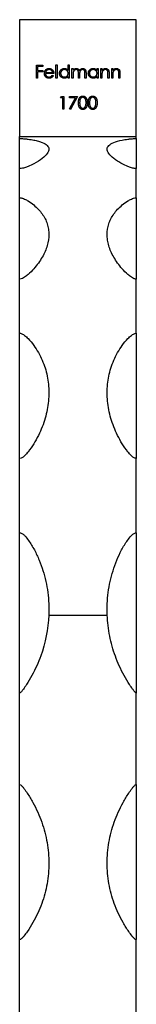
# Model space of a CAD drawing. Units: millimetres. Extents: x 50 to 2920, y 50 to 2050.
# Drawn here: x 1034 to 1046, y 316 to 418 of the extents above; entities that cross this region are included whole.
import ezdxf

# ---------------------------------------------------------------- set-up
doc = ezdxf.new("R2010")
doc.units = ezdxf.units.MM
doc.header["$LTSCALE"] = 10

msp = doc.modelspace()

# ---------------------------------------------------------------- linework, layer by layer
at = {"color": 7, "linetype": 'Continuous', "lineweight": 25}
for p, q in [((1034.13, 417.63), (1034.13, 405.63)), ((1046.13, 417.63), (1034.13, 417.63)), ((1046.13, 405.63), (1046.13, 417.63)), ((1035.85, 411.63), (1035.85, 412.96)), ((1035.85, 412.96), (1036.5, 412.96)), ((1035.97, 412.82), (1035.97, 412.41)), ((1036.5, 412.82), (1035.97, 412.82)), ((1035.97, 412.41), (1036.5, 412.41)), ((1035.97, 412.28), (1035.97, 411.63)), ((1036.5, 412.28), (1035.97, 412.28)), ((1036.5, 412.96), (1036.5, 412.82)), ((1036.5, 412.41), (1036.5, 412.28)), ((1037.65, 412.09), (1036.78, 412.09)), ((1036.8, 412.21), (1037.53, 412.21)), ((1037.87, 411.63), (1037.87, 412.99)), ((1037.87, 412.99), (1037.99, 412.99)), ((1037.99, 412.99), (1037.99, 411.63)), ((1039.12, 412.99), (1039.24, 412.99)), ((1039.12, 412.41), (1039.12, 412.99)), ((1039.24, 412.99), (1039.24, 411.63)), ((1039.51, 412.6), (1039.63, 412.6)), ((1039.51, 411.63), (1039.51, 412.6)), ((1039.63, 412.6), (1039.63, 412.43)), ((1040.18, 411.63), (1040.18, 412.12)), ((1040.84, 411.63), (1040.84, 412.16)), ((1040.96, 412.16), (1040.96, 411.63)), ((1042.09, 412.42), (1042.09, 412.6)), ((1042.09, 412.6), (1042.21, 412.6)), ((1042.21, 412.6), (1042.21, 411.63)), ((1042.48, 412.6), (1042.6, 412.6)), ((1042.48, 411.63), (1042.48, 412.6)), ((1042.6, 412.6), (1042.6, 412.42)), ((1043.33, 412.13), (1043.33, 411.63)), ((1043.6, 412.6), (1043.72, 412.6)), ((1043.6, 411.63), (1043.6, 412.6)), ((1043.72, 412.6), (1043.72, 412.42)), ((1044.45, 412.13), (1044.45, 411.63)), ((1035.97, 411.63), (1035.85, 411.63)), ((1037.49, 411.94), (1037.6, 411.88)), ((1037.99, 411.63), (1037.87, 411.63)), ((1039.12, 411.63), (1039.12, 411.8)), ((1039.24, 411.63), (1039.12, 411.63)), ((1039.63, 411.63), (1039.51, 411.63)), ((1039.63, 412.04), (1039.63, 411.63)), ((1040.29, 411.63), (1040.18, 411.63)), ((1040.29, 412.01), (1040.29, 411.63)), ((1040.96, 411.63), (1040.84, 411.63)), ((1042.09, 411.63), (1042.09, 411.8)), ((1042.21, 411.63), (1042.09, 411.63)), ((1042.6, 411.63), (1042.48, 411.63)), ((1042.6, 411.98), (1042.6, 411.63)), ((1043.21, 411.63), (1043.21, 412.09)), ((1043.33, 411.63), (1043.21, 411.63)), ((1043.72, 411.63), (1043.6, 411.63)), ((1043.72, 411.98), (1043.72, 411.63)), ((1044.33, 411.63), (1044.33, 412.09)), ((1044.45, 411.63), (1044.33, 411.63)), ((1038.35, 409.61), (1038.43, 409.75)), ((1038.56, 409.61), (1038.35, 409.61)), ((1038.43, 409.75), (1038.68, 409.75)), ((1038.56, 408.43), (1038.56, 409.61)), ((1038.68, 409.75), (1038.68, 408.43)), ((1039.25, 409.61), (1039.25, 409.75)), ((1039.25, 409.75), (1040.07, 409.75)), ((1039.86, 409.61), (1039.25, 409.61)), ((1039.27, 408.45), (1039.86, 409.61)), ((1040.07, 409.75), (1039.37, 408.39)), ((1038.68, 408.43), (1038.56, 408.43)), ((1039.37, 408.39), (1039.27, 408.45)), ((1034.13, 405.63), (1046.13, 405.63)), ((1034.13, 405.41), (1034.13, 405.63)), ((1034.13, 402.65), (1034.13, 405.41)), ((1046.13, 405.41), (1046.13, 405.63)), ((1046.13, 405.41), (1046.13, 402.65)), ((1034.13, 402.32), (1034.13, 402.65)), ((1034.13, 399.31), (1034.13, 402.32)), ((1046.13, 402.65), (1046.13, 402.32)), ((1046.13, 399.31), (1046.13, 402.32)), ((1034.13, 391.04), (1034.13, 399.31)), ((1046.13, 399.31), (1046.13, 391.04)), ((1034.13, 390.96), (1034.13, 391.04)), ((1034.13, 385.39), (1034.13, 390.96)), ((1046.13, 391.04), (1046.13, 390.96)), ((1046.13, 385.39), (1046.13, 390.96)), ((1034.13, 372.52), (1034.13, 385.39)), ((1046.13, 385.39), (1046.13, 372.52)), ((1034.13, 364.87), (1034.13, 372.52)), ((1046.13, 364.87), (1046.13, 372.52)), ((1034.13, 357.83), (1034.13, 364.92)), ((1046.13, 364.87), (1046.13, 357.83)), ((1034.13, 348.39), (1034.13, 357.83)), ((1046.13, 357.83), (1046.13, 348.39)), ((1037.12, 356.41), (1043.15, 356.41)), ((1034.13, 338.97), (1034.13, 348.39)), ((1046.13, 338.97), (1046.13, 348.39)), ((1034.13, 323.03), (1034.13, 338.97)), ((1046.13, 338.97), (1046.13, 323.03)), ((1034.13, 314.2), (1034.13, 323.03)), ((1046.13, 314.2), (1046.13, 323.03))]:
    msp.add_line(p, q, dxfattribs=at)
for points, knots in [([(1036.67, 412.11), (1036.67, 412.13), (1036.67, 412.16), (1036.67, 412.2), (1036.68, 412.24), (1036.69, 412.28), (1036.71, 412.32), (1036.73, 412.36), (1036.75, 412.4), (1036.77, 412.42), (1036.78, 412.44)], [0, 0, 0, 0, 0.128045, 0.253768, 0.377428, 0.500551, 0.623296, 0.746578, 0.872348, 1, 1, 1, 1]), ([(1037.15, 411.62), (1037.13, 411.62), (1037.1, 411.62), (1037.04, 411.62), (1036.99, 411.64), (1036.95, 411.65), (1036.9, 411.67), (1036.86, 411.7), (1036.83, 411.73), (1036.79, 411.77), (1036.76, 411.81), (1036.74, 411.85), (1036.72, 411.89), (1036.7, 411.93), (1036.68, 411.97), (1036.67, 412.02), (1036.67, 412.07), (1036.67, 412.1), (1036.67, 412.11)], [0, 0, 0, 0, 0.071579, 0.139629, 0.204797, 0.268135, 0.329814, 0.391301, 0.453434, 0.516552, 0.579631, 0.641119, 0.701294, 0.76081, 0.819932, 0.87892, 0.938983, 1, 1, 1, 1]), ([(1036.78, 412.44), (1036.79, 412.45), (1036.81, 412.48), (1036.85, 412.52), (1036.9, 412.55), (1036.94, 412.57), (1036.99, 412.59), (1037.04, 412.61), (1037.1, 412.61), (1037.14, 412.62), (1037.15, 412.62)], [0, 0, 0, 0, 0.128835, 0.253589, 0.374643, 0.49534, 0.616325, 0.739759, 0.866842, 1, 1, 1, 1]), ([(1036.78, 412.09), (1036.78, 412.08), (1036.79, 412.05), (1036.79, 412.02), (1036.8, 411.98), (1036.81, 411.95), (1036.83, 411.92), (1036.84, 411.89), (1036.86, 411.86), (1036.89, 411.83), (1036.91, 411.81), (1036.94, 411.79), (1036.97, 411.77), (1037, 411.76), (1037.03, 411.75), (1037.07, 411.74), (1037.1, 411.73), (1037.12, 411.73), (1037.14, 411.73)], [0, 0, 0, 0, 0.068385, 0.134476, 0.198391, 0.260753, 0.321829, 0.383037, 0.444653, 0.507398, 0.569825, 0.630778, 0.690929, 0.750945, 0.811049, 0.872331, 0.935004, 1, 1, 1, 1]), ([(1036.91, 412.41), (1036.91, 412.4), (1036.89, 412.39), (1036.88, 412.37), (1036.86, 412.35), (1036.84, 412.32), (1036.83, 412.3), (1036.82, 412.27), (1036.81, 412.24), (1036.8, 412.22), (1036.8, 412.21)], [0, 0, 0, 0, 0.109984, 0.22258, 0.3385, 0.458709, 0.585535, 0.717518, 0.854667, 1, 1, 1, 1]), ([(1037.16, 412.5), (1037.15, 412.5), (1037.13, 412.5), (1037.09, 412.49), (1037.06, 412.48), (1037.03, 412.48), (1037, 412.46), (1036.97, 412.45), (1036.94, 412.43), (1036.92, 412.41), (1036.91, 412.41)], [0, 0, 0, 0, 0.131092, 0.259141, 0.384162, 0.505992, 0.629098, 0.750669, 0.874039, 1, 1, 1, 1]), ([(1037.15, 412.62), (1037.17, 412.62), (1037.21, 412.61), (1037.27, 412.61), (1037.32, 412.59), (1037.37, 412.57), (1037.42, 412.54), (1037.47, 412.51), (1037.51, 412.47), (1037.53, 412.44), (1037.54, 412.43)], [0, 0, 0, 0, 0.13204, 0.259033, 0.38188, 0.502258, 0.622752, 0.744743, 0.870109, 1, 1, 1, 1]), ([(1037.53, 412.21), (1037.53, 412.22), (1037.52, 412.25), (1037.5, 412.3), (1037.48, 412.33), (1037.46, 412.37), (1037.43, 412.4), (1037.4, 412.42), (1037.37, 412.44), (1037.33, 412.46), (1037.29, 412.48), (1037.25, 412.49), (1037.2, 412.5), (1037.18, 412.5), (1037.16, 412.5)], [0, 0, 0, 0, 0.09624, 0.185231, 0.267501, 0.3444, 0.419595, 0.496891, 0.576638, 0.660268, 0.745387, 0.83004, 0.914474, 1, 1, 1, 1]), ([(1037.54, 412.43), (1037.55, 412.41), (1037.57, 412.39), (1037.59, 412.35), (1037.61, 412.32), (1037.62, 412.27), (1037.63, 412.23), (1037.64, 412.19), (1037.65, 412.14), (1037.65, 412.11), (1037.65, 412.09)], [0, 0, 0, 0, 0.118522, 0.236255, 0.356174, 0.47725, 0.60154, 0.729618, 0.862158, 1, 1, 1, 1]), ([(1038.23, 412.12), (1038.23, 412.13), (1038.23, 412.17), (1038.23, 412.22), (1038.25, 412.26), (1038.26, 412.31), (1038.28, 412.35), (1038.31, 412.39), (1038.34, 412.43), (1038.37, 412.47), (1038.41, 412.5), (1038.45, 412.53), (1038.49, 412.56), (1038.54, 412.58), (1038.58, 412.6), (1038.63, 412.61), (1038.68, 412.61), (1038.72, 412.62), (1038.73, 412.62)], [0, 0, 0, 0, 0.063775, 0.126079, 0.186904, 0.247574, 0.308003, 0.369132, 0.432033, 0.496791, 0.561611, 0.624914, 0.686726, 0.748079, 0.809582, 0.871631, 0.934886, 1, 1, 1, 1]), ([(1038.73, 411.62), (1038.71, 411.62), (1038.68, 411.62), (1038.63, 411.62), (1038.58, 411.64), (1038.54, 411.65), (1038.49, 411.67), (1038.45, 411.7), (1038.41, 411.73), (1038.37, 411.76), (1038.34, 411.8), (1038.31, 411.84), (1038.28, 411.88), (1038.26, 411.92), (1038.25, 411.97), (1038.23, 412.02), (1038.23, 412.07), (1038.23, 412.1), (1038.23, 412.12)], [0, 0, 0, 0, 0.06462, 0.127433, 0.189004, 0.24993, 0.310668, 0.372329, 0.434939, 0.499576, 0.564191, 0.626735, 0.688109, 0.749294, 0.810331, 0.871901, 0.935046, 1, 1, 1, 1]), ([(1038.73, 412.5), (1038.72, 412.5), (1038.68, 412.5), (1038.63, 412.49), (1038.58, 412.47), (1038.54, 412.45), (1038.5, 412.42), (1038.46, 412.39), (1038.42, 412.35), (1038.4, 412.31), (1038.37, 412.26), (1038.36, 412.22), (1038.35, 412.17), (1038.34, 412.13), (1038.34, 412.12)], [0, 0, 0, 0, 0.085921, 0.169593, 0.252476, 0.336244, 0.419505, 0.502036, 0.584775, 0.669846, 0.754185, 0.836658, 0.91801, 1, 1, 1, 1]), ([(1038.34, 412.12), (1038.35, 412.1), (1038.35, 412.07), (1038.36, 412.02), (1038.37, 411.97), (1038.4, 411.93), (1038.43, 411.88), (1038.46, 411.84), (1038.5, 411.81), (1038.54, 411.78), (1038.59, 411.76), (1038.63, 411.75), (1038.68, 411.74), (1038.72, 411.73), (1038.73, 411.73)], [0, 0, 0, 0, 0.081589, 0.162859, 0.245484, 0.330807, 0.416493, 0.499893, 0.583048, 0.667158, 0.751312, 0.833785, 0.916256, 1, 1, 1, 1]), ([(1038.73, 412.62), (1038.75, 412.62), (1038.79, 412.61), (1038.85, 412.6), (1038.9, 412.59), (1038.95, 412.57), (1039, 412.54), (1039.05, 412.5), (1039.09, 412.46), (1039.11, 412.43), (1039.12, 412.41)], [0, 0, 0, 0, 0.128884, 0.252985, 0.37421, 0.494102, 0.614753, 0.738511, 0.866243, 1, 1, 1, 1]), ([(1039.12, 412.11), (1039.12, 412.13), (1039.12, 412.15), (1039.12, 412.19), (1039.11, 412.23), (1039.1, 412.26), (1039.08, 412.3), (1039.06, 412.33), (1039.04, 412.36), (1039.01, 412.39), (1038.98, 412.41), (1038.95, 412.44), (1038.92, 412.45), (1038.89, 412.47), (1038.85, 412.48), (1038.81, 412.49), (1038.77, 412.5), (1038.75, 412.5), (1038.73, 412.5)], [0, 0, 0, 0, 0.065634, 0.129188, 0.191219, 0.251913, 0.312507, 0.373494, 0.435152, 0.498741, 0.562095, 0.624187, 0.685476, 0.746097, 0.807612, 0.869967, 0.933951, 1, 1, 1, 1]), ([(1038.73, 411.73), (1038.75, 411.73), (1038.79, 411.74), (1038.84, 411.75), (1038.88, 411.76), (1038.93, 411.78), (1038.97, 411.81), (1039.01, 411.84), (1039.05, 411.88), (1039.08, 411.92), (1039.1, 411.96), (1039.11, 412.01), (1039.12, 412.06), (1039.12, 412.1), (1039.12, 412.11)], [0, 0, 0, 0, 0.084802, 0.168664, 0.252552, 0.33824, 0.423103, 0.505556, 0.586176, 0.667136, 0.748499, 0.830452, 0.913456, 1, 1, 1, 1]), ([(1039.63, 412.43), (1039.64, 412.45), (1039.66, 412.47), (1039.7, 412.51), (1039.73, 412.54), (1039.76, 412.56), (1039.77, 412.57)], [0, 0, 0, 0, 0.2835948, 0.5433948, 0.7806456, 1, 1, 1, 1]), ([(1039.95, 412.5), (1039.93, 412.5), (1039.9, 412.5), (1039.86, 412.48), (1039.82, 412.47), (1039.78, 412.45), (1039.75, 412.42), (1039.72, 412.39), (1039.69, 412.35), (1039.67, 412.31), (1039.66, 412.28), (1039.65, 412.26), (1039.65, 412.23), (1039.64, 412.2), (1039.64, 412.16), (1039.64, 412.12), (1039.63, 412.08), (1039.63, 412.05), (1039.63, 412.04)], [0, 0, 0, 0, 0.068677, 0.136871, 0.206114, 0.277538, 0.349772, 0.421251, 0.492911, 0.567027, 0.606614, 0.649704, 0.697303, 0.749086, 0.804881, 0.865485, 0.930237, 1, 1, 1, 1]), ([(1039.77, 412.57), (1039.78, 412.57), (1039.81, 412.59), (1039.86, 412.6), (1039.92, 412.61), (1039.95, 412.62), (1039.97, 412.62)], [0, 0, 0, 0, 0.253734, 0.503035, 0.750014, 1, 1, 1, 1]), ([(1040.18, 412.12), (1040.18, 412.14), (1040.18, 412.16), (1040.17, 412.2), (1040.17, 412.24), (1040.17, 412.27), (1040.17, 412.3), (1040.16, 412.32), (1040.16, 412.34), (1040.15, 412.36), (1040.14, 412.39), (1040.12, 412.42), (1040.1, 412.44), (1040.08, 412.46), (1040.05, 412.48), (1040.02, 412.49), (1039.98, 412.5), (1039.96, 412.5), (1039.95, 412.5)], [0, 0, 0, 0, 0.08253, 0.158779, 0.227738, 0.289946, 0.345499, 0.393896, 0.436374, 0.472122, 0.536384, 0.599078, 0.661948, 0.726311, 0.791771, 0.858647, 0.927305, 1, 1, 1, 1]), ([(1039.97, 412.62), (1039.98, 412.62), (1040, 412.61), (1040.04, 412.61), (1040.07, 412.6), (1040.1, 412.59), (1040.13, 412.57), (1040.16, 412.56), (1040.18, 412.54), (1040.21, 412.51), (1040.23, 412.49), (1040.24, 412.46), (1040.26, 412.42), (1040.27, 412.4), (1040.27, 412.38)], [0, 0, 0, 0, 0.084152, 0.166532, 0.248836, 0.331246, 0.412957, 0.490494, 0.566156, 0.639987, 0.716765, 0.802144, 0.895833, 1, 1, 1, 1]), ([(1040.27, 412.38), (1040.28, 412.39), (1040.29, 412.41), (1040.31, 412.44), (1040.32, 412.46), (1040.34, 412.48), (1040.36, 412.5), (1040.38, 412.52), (1040.41, 412.54), (1040.44, 412.56), (1040.48, 412.58), (1040.52, 412.6), (1040.58, 412.61), (1040.61, 412.62), (1040.63, 412.62)], [0, 0, 0, 0, 0.0717661, 0.1412255, 0.2091159, 0.2748397, 0.3394829, 0.4024763, 0.4649419, 0.5268326, 0.6474148, 0.7655615, 0.8816151, 1, 1, 1, 1]), ([(1040.61, 412.5), (1040.59, 412.5), (1040.56, 412.5), (1040.52, 412.48), (1040.48, 412.47), (1040.44, 412.44), (1040.4, 412.42), (1040.37, 412.38), (1040.35, 412.34), (1040.33, 412.31), (1040.32, 412.28), (1040.31, 412.25), (1040.31, 412.22), (1040.3, 412.18), (1040.3, 412.15), (1040.3, 412.1), (1040.3, 412.06), (1040.29, 412.02), (1040.29, 412.01)], [0, 0, 0, 0, 0.068158, 0.134707, 0.201865, 0.270788, 0.340024, 0.408083, 0.476813, 0.547346, 0.58564, 0.628865, 0.677153, 0.730803, 0.789807, 0.854325, 0.924365, 1, 1, 1, 1]), ([(1040.84, 412.16), (1040.84, 412.17), (1040.84, 412.19), (1040.84, 412.23), (1040.83, 412.26), (1040.83, 412.29), (1040.83, 412.31), (1040.83, 412.33), (1040.82, 412.35), (1040.81, 412.37), (1040.8, 412.4), (1040.79, 412.42), (1040.76, 412.44), (1040.74, 412.46), (1040.71, 412.48), (1040.68, 412.49), (1040.64, 412.5), (1040.62, 412.5), (1040.61, 412.5)], [0, 0, 0, 0, 0.078343, 0.150563, 0.216151, 0.27568, 0.328707, 0.375904, 0.417302, 0.452693, 0.517265, 0.581217, 0.645322, 0.712024, 0.78013, 0.850218, 0.922649, 1, 1, 1, 1]), ([(1040.63, 412.62), (1040.65, 412.62), (1040.68, 412.61), (1040.72, 412.6), (1040.77, 412.59), (1040.81, 412.57), (1040.84, 412.54), (1040.87, 412.51), (1040.9, 412.47), (1040.92, 412.43), (1040.93, 412.4), (1040.94, 412.37), (1040.94, 412.34), (1040.95, 412.31), (1040.95, 412.28), (1040.95, 412.24), (1040.96, 412.2), (1040.96, 412.17), (1040.96, 412.16)], [0, 0, 0, 0, 0.075604, 0.147965, 0.218797, 0.28947, 0.359724, 0.429708, 0.500497, 0.574429, 0.613947, 0.657155, 0.703973, 0.754939, 0.809707, 0.868833, 0.932385, 1, 1, 1, 1]), ([(1041.19, 412.12), (1041.19, 412.13), (1041.2, 412.17), (1041.2, 412.22), (1041.21, 412.26), (1041.23, 412.31), (1041.25, 412.35), (1041.28, 412.39), (1041.31, 412.43), (1041.34, 412.47), (1041.38, 412.5), (1041.42, 412.53), (1041.46, 412.56), (1041.51, 412.58), (1041.55, 412.6), (1041.6, 412.61), (1041.65, 412.61), (1041.68, 412.62), (1041.7, 412.62)], [0, 0, 0, 0, 0.063775, 0.126079, 0.186904, 0.247574, 0.308003, 0.369132, 0.432033, 0.496791, 0.561611, 0.624914, 0.686726, 0.748079, 0.809582, 0.871631, 0.934886, 1, 1, 1, 1]), ([(1041.7, 411.62), (1041.68, 411.62), (1041.65, 411.62), (1041.6, 411.62), (1041.55, 411.64), (1041.5, 411.65), (1041.46, 411.67), (1041.42, 411.7), (1041.38, 411.73), (1041.34, 411.76), (1041.31, 411.8), (1041.28, 411.84), (1041.25, 411.88), (1041.23, 411.92), (1041.21, 411.97), (1041.2, 412.02), (1041.2, 412.07), (1041.19, 412.1), (1041.19, 412.12)], [0, 0, 0, 0, 0.06462, 0.127433, 0.189004, 0.24993, 0.310668, 0.372329, 0.434939, 0.499576, 0.564191, 0.626735, 0.688109, 0.749294, 0.810331, 0.871901, 0.935046, 1, 1, 1, 1]), ([(1041.7, 412.5), (1041.69, 412.5), (1041.65, 412.5), (1041.6, 412.49), (1041.55, 412.47), (1041.51, 412.45), (1041.46, 412.42), (1041.43, 412.39), (1041.39, 412.35), (1041.36, 412.31), (1041.34, 412.26), (1041.32, 412.22), (1041.31, 412.17), (1041.31, 412.13), (1041.31, 412.12)], [0, 0, 0, 0, 0.085921, 0.169593, 0.252476, 0.336244, 0.419505, 0.502036, 0.584775, 0.669846, 0.754185, 0.836658, 0.91801, 1, 1, 1, 1]), ([(1041.31, 412.12), (1041.31, 412.1), (1041.31, 412.07), (1041.32, 412.02), (1041.34, 411.97), (1041.36, 411.93), (1041.39, 411.88), (1041.43, 411.84), (1041.47, 411.81), (1041.51, 411.78), (1041.55, 411.76), (1041.6, 411.75), (1041.65, 411.74), (1041.69, 411.73), (1041.7, 411.73)], [0, 0, 0, 0, 0.0815893, 0.1628589, 0.2454837, 0.3308071, 0.4164934, 0.4998932, 0.5830482, 0.6671579, 0.7513119, 0.8337848, 0.9162565, 1, 1, 1, 1]), ([(1041.7, 412.62), (1041.72, 412.62), (1041.76, 412.61), (1041.82, 412.61), (1041.87, 412.59), (1041.92, 412.57), (1041.97, 412.54), (1042.01, 412.51), (1042.06, 412.47), (1042.08, 412.44), (1042.09, 412.42)], [0, 0, 0, 0, 0.129862, 0.254654, 0.376015, 0.495255, 0.614798, 0.738106, 0.865196, 1, 1, 1, 1]), ([(1042.09, 412.11), (1042.09, 412.13), (1042.09, 412.15), (1042.09, 412.19), (1042.08, 412.23), (1042.07, 412.26), (1042.05, 412.3), (1042.03, 412.33), (1042.01, 412.36), (1041.98, 412.39), (1041.95, 412.41), (1041.92, 412.44), (1041.89, 412.45), (1041.85, 412.47), (1041.82, 412.48), (1041.78, 412.49), (1041.74, 412.5), (1041.72, 412.5), (1041.7, 412.5)], [0, 0, 0, 0, 0.065634, 0.129188, 0.191219, 0.251913, 0.312507, 0.373494, 0.435152, 0.498741, 0.562095, 0.624187, 0.685476, 0.746097, 0.807612, 0.869967, 0.933951, 1, 1, 1, 1]), ([(1041.7, 411.73), (1041.72, 411.73), (1041.75, 411.74), (1041.8, 411.75), (1041.85, 411.76), (1041.9, 411.78), (1041.94, 411.81), (1041.98, 411.84), (1042.02, 411.88), (1042.04, 411.92), (1042.07, 411.96), (1042.08, 412.01), (1042.09, 412.06), (1042.09, 412.1), (1042.09, 412.11)], [0, 0, 0, 0, 0.084802, 0.168664, 0.252552, 0.33824, 0.423103, 0.505556, 0.586176, 0.667136, 0.748499, 0.830452, 0.913456, 1, 1, 1, 1]), ([(1042.6, 412.42), (1042.61, 412.44), (1042.64, 412.47), (1042.68, 412.51), (1042.72, 412.54), (1042.77, 412.57), (1042.82, 412.59), (1042.87, 412.61), (1042.92, 412.61), (1042.95, 412.62), (1042.97, 412.62)], [0, 0, 0, 0, 0.140976, 0.2735688, 0.3989883, 0.5199298, 0.63811, 0.7565889, 0.8768598, 1, 1, 1, 1]), ([(1042.62, 412.24), (1042.62, 412.23), (1042.61, 412.22), (1042.61, 412.2), (1042.61, 412.17), (1042.61, 412.14), (1042.6, 412.11), (1042.6, 412.07), (1042.6, 412.03), (1042.6, 412), (1042.6, 411.98)], [0, 0, 0, 0, 0.076995, 0.167615, 0.271052, 0.38946, 0.520843, 0.666399, 0.826094, 1, 1, 1, 1]), ([(1042.95, 412.5), (1042.94, 412.5), (1042.92, 412.5), (1042.89, 412.49), (1042.86, 412.49), (1042.84, 412.48), (1042.81, 412.47), (1042.79, 412.46), (1042.76, 412.44), (1042.74, 412.42), (1042.72, 412.4), (1042.7, 412.38), (1042.68, 412.36), (1042.66, 412.34), (1042.65, 412.32), (1042.64, 412.29), (1042.63, 412.27), (1042.62, 412.25), (1042.62, 412.24)], [0, 0, 0, 0, 0.0639861, 0.1266269, 0.1889844, 0.2502302, 0.3123512, 0.3745736, 0.4381475, 0.5029204, 0.5679741, 0.6307713, 0.6929346, 0.7543975, 0.8152184, 0.8761169, 0.9380146, 1, 1, 1, 1]), ([(1043.2, 412.31), (1043.19, 412.32), (1043.19, 412.35), (1043.17, 412.39), (1043.14, 412.42), (1043.11, 412.45), (1043.08, 412.47), (1043.04, 412.49), (1043, 412.5), (1042.96, 412.5), (1042.95, 412.5)], [0, 0, 0, 0, 0.13552, 0.260833, 0.378476, 0.493178, 0.609281, 0.729981, 0.859261, 1, 1, 1, 1]), ([(1042.97, 412.62), (1042.99, 412.62), (1043.02, 412.61), (1043.07, 412.6), (1043.12, 412.59), (1043.16, 412.56), (1043.2, 412.53), (1043.24, 412.5), (1043.27, 412.46), (1043.29, 412.42), (1043.3, 412.39), (1043.31, 412.36), (1043.32, 412.33), (1043.32, 412.29), (1043.33, 412.26), (1043.33, 412.22), (1043.33, 412.17), (1043.33, 412.14), (1043.33, 412.13)], [0, 0, 0, 0, 0.07724, 0.151178, 0.223488, 0.295543, 0.366976, 0.437131, 0.507044, 0.57856, 0.616614, 0.658756, 0.704491, 0.754803, 0.809332, 0.868274, 0.932073, 1, 1, 1, 1]), ([(1043.21, 412.09), (1043.21, 412.1), (1043.21, 412.13), (1043.21, 412.16), (1043.21, 412.19), (1043.21, 412.22), (1043.21, 412.25), (1043.2, 412.27), (1043.2, 412.29), (1043.2, 412.3), (1043.2, 412.31)], [0, 0, 0, 0, 0.17885, 0.34211, 0.489826, 0.623254, 0.74008, 0.841483, 0.928908, 1, 1, 1, 1]), ([(1043.72, 412.42), (1043.73, 412.44), (1043.76, 412.47), (1043.8, 412.51), (1043.84, 412.54), (1043.89, 412.57), (1043.94, 412.59), (1043.98, 412.61), (1044.04, 412.61), (1044.07, 412.62), (1044.09, 412.62)], [0, 0, 0, 0, 0.140976, 0.2735688, 0.3989883, 0.5199298, 0.63811, 0.7565889, 0.8768598, 1, 1, 1, 1]), ([(1043.74, 412.24), (1043.74, 412.23), (1043.73, 412.22), (1043.73, 412.2), (1043.73, 412.17), (1043.73, 412.14), (1043.72, 412.11), (1043.72, 412.07), (1043.72, 412.03), (1043.72, 412), (1043.72, 411.98)], [0, 0, 0, 0, 0.076995, 0.167615, 0.271052, 0.38946, 0.520843, 0.666399, 0.826094, 1, 1, 1, 1]), ([(1044.07, 412.5), (1044.06, 412.5), (1044.04, 412.5), (1044.01, 412.49), (1043.98, 412.49), (1043.96, 412.48), (1043.93, 412.47), (1043.91, 412.46), (1043.88, 412.44), (1043.86, 412.42), (1043.84, 412.4), (1043.82, 412.38), (1043.8, 412.36), (1043.78, 412.34), (1043.77, 412.32), (1043.76, 412.29), (1043.75, 412.27), (1043.74, 412.25), (1043.74, 412.24)], [0, 0, 0, 0, 0.063986, 0.126627, 0.188984, 0.25023, 0.312351, 0.374574, 0.438148, 0.50292, 0.567974, 0.630771, 0.692935, 0.754398, 0.815218, 0.876117, 0.938015, 1, 1, 1, 1]), ([(1044.32, 412.31), (1044.31, 412.32), (1044.31, 412.35), (1044.29, 412.39), (1044.26, 412.42), (1044.23, 412.45), (1044.2, 412.47), (1044.16, 412.49), (1044.12, 412.5), (1044.08, 412.5), (1044.07, 412.5)], [0, 0, 0, 0, 0.13552, 0.260833, 0.378476, 0.493178, 0.609281, 0.729981, 0.859261, 1, 1, 1, 1]), ([(1044.09, 412.62), (1044.11, 412.62), (1044.14, 412.61), (1044.19, 412.6), (1044.24, 412.59), (1044.28, 412.56), (1044.32, 412.53), (1044.36, 412.5), (1044.39, 412.46), (1044.41, 412.42), (1044.42, 412.39), (1044.43, 412.36), (1044.43, 412.33), (1044.44, 412.29), (1044.44, 412.26), (1044.45, 412.22), (1044.45, 412.17), (1044.45, 412.14), (1044.45, 412.13)], [0, 0, 0, 0, 0.07724, 0.151178, 0.223488, 0.295543, 0.366976, 0.437131, 0.507044, 0.57856, 0.616614, 0.658756, 0.704491, 0.754803, 0.809332, 0.868274, 0.932073, 1, 1, 1, 1]), ([(1044.33, 412.09), (1044.33, 412.1), (1044.33, 412.13), (1044.33, 412.16), (1044.33, 412.19), (1044.33, 412.22), (1044.33, 412.25), (1044.32, 412.27), (1044.32, 412.29), (1044.32, 412.3), (1044.32, 412.31)], [0, 0, 0, 0, 0.17885, 0.3421096, 0.4898257, 0.6232544, 0.7400797, 0.8414827, 0.9289077, 1, 1, 1, 1]), ([(1037.14, 411.73), (1037.15, 411.73), (1037.17, 411.73), (1037.21, 411.74), (1037.24, 411.75), (1037.28, 411.76), (1037.31, 411.77), (1037.34, 411.78), (1037.37, 411.8), (1037.39, 411.82), (1037.42, 411.84), (1037.44, 411.87), (1037.47, 411.9), (1037.48, 411.92), (1037.49, 411.94)], [0, 0, 0, 0, 0.082592, 0.163879, 0.245659, 0.327726, 0.40861, 0.485749, 0.559169, 0.630268, 0.705306, 0.792065, 0.889796, 1, 1, 1, 1]), ([(1037.6, 411.88), (1037.59, 411.87), (1037.57, 411.84), (1037.55, 411.8), (1037.52, 411.76), (1037.48, 411.73), (1037.45, 411.7), (1037.41, 411.68), (1037.38, 411.66), (1037.34, 411.64), (1037.29, 411.63), (1037.25, 411.62), (1037.2, 411.62), (1037.17, 411.62), (1037.15, 411.62)], [0, 0, 0, 0, 0.09337, 0.181661, 0.265874, 0.346355, 0.4246, 0.501903, 0.579992, 0.658443, 0.738672, 0.821894, 0.908801, 1, 1, 1, 1]), ([(1039.12, 411.8), (1039.11, 411.78), (1039.08, 411.75), (1039.04, 411.72), (1039, 411.68), (1038.95, 411.66), (1038.9, 411.64), (1038.84, 411.63), (1038.79, 411.62), (1038.75, 411.62), (1038.73, 411.62)], [0, 0, 0, 0, 0.134298, 0.262085, 0.38627, 0.507165, 0.6273, 0.748145, 0.87237, 1, 1, 1, 1]), ([(1042.09, 411.8), (1042.08, 411.78), (1042.05, 411.75), (1042.01, 411.72), (1041.96, 411.68), (1041.91, 411.66), (1041.86, 411.64), (1041.81, 411.63), (1041.75, 411.62), (1041.72, 411.62), (1041.7, 411.62)], [0, 0, 0, 0, 0.134298, 0.262085, 0.38627, 0.507165, 0.6273, 0.748145, 0.87237, 1, 1, 1, 1]), ([(1040.18, 409.09), (1040.18, 409.11), (1040.18, 409.15), (1040.19, 409.21), (1040.19, 409.27), (1040.2, 409.32), (1040.21, 409.37), (1040.22, 409.41), (1040.23, 409.45), (1040.24, 409.49), (1040.25, 409.53), (1040.27, 409.56), (1040.29, 409.59), (1040.31, 409.62), (1040.33, 409.65), (1040.35, 409.67), (1040.37, 409.69), (1040.4, 409.71), (1040.42, 409.73), (1040.45, 409.74), (1040.48, 409.76), (1040.51, 409.77), (1040.54, 409.77), (1040.57, 409.78), (1040.6, 409.78), (1040.62, 409.78), (1040.63, 409.78)], [0, 0, 0, 0, 0.068595, 0.133246, 0.194313, 0.251279, 0.304513, 0.354235, 0.400481, 0.443411, 0.484015, 0.523252, 0.561042, 0.5979, 0.633518, 0.668314, 0.702496, 0.736685, 0.770293, 0.803437, 0.835913, 0.86846, 0.900847, 0.933467, 0.966258, 1, 1, 1, 1]), ([(1040.63, 408.39), (1040.62, 408.39), (1040.6, 408.39), (1040.57, 408.4), (1040.54, 408.4), (1040.51, 408.41), (1040.48, 408.42), (1040.45, 408.43), (1040.42, 408.45), (1040.4, 408.47), (1040.37, 408.49), (1040.35, 408.51), (1040.33, 408.53), (1040.31, 408.56), (1040.29, 408.59), (1040.27, 408.62), (1040.26, 408.65), (1040.24, 408.68), (1040.23, 408.72), (1040.22, 408.76), (1040.21, 408.81), (1040.2, 408.86), (1040.19, 408.91), (1040.19, 408.97), (1040.18, 409.03), (1040.18, 409.07), (1040.18, 409.09)], [0, 0, 0, 0, 0.0337871, 0.0666217, 0.0992849, 0.1313612, 0.1635852, 0.1961039, 0.2289023, 0.2621581, 0.2959912, 0.3302178, 0.3650598, 0.4009507, 0.4376204, 0.4757075, 0.5153807, 0.5564135, 0.5997648, 0.6464242, 0.6964314, 0.7497815, 0.8065733, 0.8674355, 0.9318868, 1, 1, 1, 1]), ([(1040.63, 409.65), (1040.62, 409.65), (1040.59, 409.65), (1040.54, 409.64), (1040.5, 409.62), (1040.47, 409.6), (1040.44, 409.58), (1040.43, 409.56), (1040.41, 409.54), (1040.39, 409.52), (1040.38, 409.5), (1040.37, 409.47), (1040.35, 409.45), (1040.34, 409.42), (1040.33, 409.39), (1040.33, 409.36), (1040.32, 409.32), (1040.31, 409.28), (1040.31, 409.24), (1040.31, 409.19), (1040.3, 409.14), (1040.3, 409.11), (1040.3, 409.09)], [0, 0, 0, 0, 0.060387, 0.120883, 0.182755, 0.247811, 0.281299, 0.315088, 0.349702, 0.384857, 0.420966, 0.458511, 0.497175, 0.537602, 0.580503, 0.627468, 0.678388, 0.733983, 0.793747, 0.857714, 0.926698, 1, 1, 1, 1]), ([(1040.3, 409.09), (1040.3, 409.07), (1040.3, 409.04), (1040.31, 408.99), (1040.31, 408.94), (1040.31, 408.9), (1040.32, 408.86), (1040.33, 408.82), (1040.33, 408.79), (1040.34, 408.76), (1040.35, 408.73), (1040.37, 408.7), (1040.38, 408.68), (1040.39, 408.66), (1040.41, 408.64), (1040.43, 408.62), (1040.44, 408.6), (1040.47, 408.58), (1040.5, 408.56), (1040.54, 408.54), (1040.59, 408.53), (1040.62, 408.53), (1040.63, 408.53)], [0, 0, 0, 0, 0.072951, 0.141584, 0.205926, 0.265301, 0.320597, 0.371817, 0.41879, 0.461699, 0.502134, 0.540804, 0.578181, 0.614297, 0.649678, 0.684299, 0.718359, 0.752081, 0.817652, 0.879722, 0.939966, 1, 1, 1, 1]), ([(1040.63, 409.78), (1040.64, 409.78), (1040.66, 409.78), (1040.69, 409.78), (1040.72, 409.77), (1040.75, 409.77), (1040.78, 409.76), (1040.81, 409.74), (1040.83, 409.73), (1040.86, 409.71), (1040.88, 409.69), (1040.91, 409.67), (1040.93, 409.64), (1040.95, 409.62), (1040.97, 409.59), (1040.99, 409.56), (1041.01, 409.52), (1041.02, 409.49), (1041.04, 409.45), (1041.05, 409.41), (1041.06, 409.36), (1041.07, 409.31), (1041.08, 409.26), (1041.08, 409.21), (1041.08, 409.15), (1041.08, 409.11), (1041.08, 409.09)], [0, 0, 0, 0, 0.0337881, 0.0671939, 0.0998624, 0.1325666, 0.1651512, 0.1979132, 0.231319, 0.2650833, 0.2992553, 0.3343986, 0.3699428, 0.4062836, 0.4440638, 0.4829977, 0.5233544, 0.5655366, 0.6096129, 0.6563908, 0.7058855, 0.7583245, 0.8138318, 0.8727946, 0.9347222, 1, 1, 1, 1]), ([(1040.96, 409.09), (1040.96, 409.1), (1040.96, 409.14), (1040.96, 409.18), (1040.96, 409.22), (1040.95, 409.27), (1040.95, 409.3), (1040.94, 409.34), (1040.93, 409.38), (1040.92, 409.41), (1040.91, 409.44), (1040.9, 409.47), (1040.88, 409.49), (1040.87, 409.52), (1040.85, 409.54), (1040.83, 409.56), (1040.82, 409.58), (1040.79, 409.6), (1040.76, 409.62), (1040.72, 409.64), (1040.67, 409.65), (1040.65, 409.65), (1040.63, 409.65)], [0, 0, 0, 0, 0.065681, 0.128486, 0.188175, 0.245106, 0.299448, 0.350823, 0.399942, 0.446672, 0.491255, 0.533376, 0.573853, 0.612526, 0.649597, 0.685532, 0.720106, 0.753838, 0.818925, 0.880493, 0.940311, 1, 1, 1, 1]), ([(1041.08, 409.09), (1041.08, 409.07), (1041.08, 409.03), (1041.08, 408.97), (1041.08, 408.92), (1041.07, 408.87), (1041.06, 408.82), (1041.05, 408.77), (1041.04, 408.73), (1041.02, 408.69), (1041.01, 408.66), (1040.99, 408.62), (1040.97, 408.59), (1040.95, 408.56), (1040.93, 408.53), (1040.91, 408.51), (1040.89, 408.49), (1040.86, 408.47), (1040.83, 408.45), (1040.81, 408.44), (1040.78, 408.42), (1040.75, 408.41), (1040.72, 408.4), (1040.69, 408.4), (1040.66, 408.39), (1040.64, 408.39), (1040.63, 408.39)], [0, 0, 0, 0, 0.065063, 0.126773, 0.185516, 0.240765, 0.29298, 0.34225, 0.388919, 0.432776, 0.474628, 0.514775, 0.553606, 0.591426, 0.628028, 0.663804, 0.698984, 0.733591, 0.767628, 0.801208, 0.834264, 0.866981, 0.89972, 0.932702, 0.966176, 1, 1, 1, 1]), ([(1040.91, 408.76), (1040.92, 408.77), (1040.93, 408.79), (1040.94, 408.83), (1040.95, 408.87), (1040.95, 408.91), (1040.96, 408.95), (1040.96, 409), (1040.96, 409.04), (1040.96, 409.07), (1040.96, 409.09)], [0, 0, 0, 0, 0.110588, 0.224542, 0.342503, 0.464324, 0.590756, 0.722227, 0.858843, 1, 1, 1, 1]), ([(1041.2, 409.09), (1041.2, 409.11), (1041.2, 409.15), (1041.21, 409.21), (1041.21, 409.27), (1041.22, 409.32), (1041.22, 409.37), (1041.23, 409.41), (1041.24, 409.45), (1041.26, 409.49), (1041.27, 409.53), (1041.29, 409.56), (1041.31, 409.59), (1041.33, 409.62), (1041.35, 409.65), (1041.37, 409.67), (1041.39, 409.69), (1041.42, 409.71), (1041.44, 409.73), (1041.47, 409.74), (1041.5, 409.76), (1041.52, 409.77), (1041.55, 409.77), (1041.58, 409.78), (1041.61, 409.78), (1041.63, 409.78), (1041.64, 409.78)], [0, 0, 0, 0, 0.068595, 0.133246, 0.194313, 0.251279, 0.304513, 0.354235, 0.400481, 0.443411, 0.484015, 0.523252, 0.561042, 0.5979, 0.633518, 0.668314, 0.702496, 0.736685, 0.770293, 0.803437, 0.835913, 0.86846, 0.900847, 0.933467, 0.966258, 1, 1, 1, 1]), ([(1041.64, 408.39), (1041.63, 408.39), (1041.61, 408.39), (1041.58, 408.4), (1041.55, 408.4), (1041.52, 408.41), (1041.5, 408.42), (1041.47, 408.43), (1041.44, 408.45), (1041.42, 408.47), (1041.39, 408.49), (1041.37, 408.51), (1041.35, 408.53), (1041.33, 408.56), (1041.31, 408.59), (1041.29, 408.62), (1041.27, 408.65), (1041.26, 408.68), (1041.24, 408.72), (1041.23, 408.76), (1041.22, 408.81), (1041.22, 408.86), (1041.21, 408.91), (1041.21, 408.97), (1041.2, 409.03), (1041.2, 409.07), (1041.2, 409.09)], [0, 0, 0, 0, 0.033787, 0.066622, 0.099285, 0.131361, 0.163585, 0.196104, 0.228902, 0.262158, 0.295991, 0.330218, 0.36506, 0.400951, 0.43762, 0.475708, 0.515381, 0.556414, 0.599765, 0.646424, 0.696431, 0.749782, 0.806573, 0.867436, 0.931887, 1, 1, 1, 1]), ([(1041.65, 409.65), (1041.63, 409.65), (1041.6, 409.65), (1041.56, 409.64), (1041.52, 409.62), (1041.49, 409.6), (1041.46, 409.58), (1041.44, 409.56), (1041.43, 409.54), (1041.41, 409.52), (1041.4, 409.5), (1041.38, 409.47), (1041.37, 409.45), (1041.36, 409.42), (1041.35, 409.39), (1041.34, 409.36), (1041.34, 409.32), (1041.33, 409.28), (1041.33, 409.24), (1041.32, 409.19), (1041.32, 409.14), (1041.32, 409.11), (1041.32, 409.09)], [0, 0, 0, 0, 0.060387, 0.120883, 0.182755, 0.247811, 0.281299, 0.315088, 0.349702, 0.384857, 0.420966, 0.458511, 0.497175, 0.537602, 0.580503, 0.627468, 0.678388, 0.733983, 0.793747, 0.857714, 0.926698, 1, 1, 1, 1]), ([(1041.32, 409.09), (1041.32, 409.07), (1041.32, 409.04), (1041.32, 408.99), (1041.33, 408.94), (1041.33, 408.9), (1041.34, 408.86), (1041.34, 408.82), (1041.35, 408.79), (1041.36, 408.76), (1041.37, 408.73), (1041.38, 408.7), (1041.4, 408.68), (1041.41, 408.66), (1041.43, 408.64), (1041.44, 408.62), (1041.46, 408.6), (1041.49, 408.58), (1041.52, 408.56), (1041.56, 408.54), (1041.6, 408.53), (1041.63, 408.53), (1041.65, 408.53)], [0, 0, 0, 0, 0.072951, 0.141584, 0.205926, 0.265301, 0.320597, 0.371817, 0.41879, 0.461699, 0.502134, 0.540804, 0.578181, 0.614297, 0.649678, 0.684299, 0.718359, 0.752081, 0.817652, 0.879722, 0.939966, 1, 1, 1, 1]), ([(1041.64, 409.78), (1041.65, 409.78), (1041.68, 409.78), (1041.71, 409.78), (1041.74, 409.77), (1041.77, 409.77), (1041.8, 409.76), (1041.82, 409.74), (1041.85, 409.73), (1041.88, 409.71), (1041.9, 409.69), (1041.93, 409.67), (1041.95, 409.64), (1041.97, 409.62), (1041.99, 409.59), (1042.01, 409.56), (1042.03, 409.52), (1042.04, 409.49), (1042.06, 409.45), (1042.07, 409.41), (1042.08, 409.36), (1042.09, 409.31), (1042.09, 409.26), (1042.1, 409.21), (1042.1, 409.15), (1042.1, 409.11), (1042.1, 409.09)], [0, 0, 0, 0, 0.033788, 0.067194, 0.099862, 0.132567, 0.165151, 0.197913, 0.231319, 0.265083, 0.299255, 0.334399, 0.369943, 0.406284, 0.444064, 0.482998, 0.523354, 0.565537, 0.609613, 0.656391, 0.705885, 0.758325, 0.813832, 0.872795, 0.934722, 1, 1, 1, 1]), ([(1042.1, 409.09), (1042.1, 409.07), (1042.1, 409.03), (1042.1, 408.97), (1042.09, 408.92), (1042.09, 408.87), (1042.08, 408.82), (1042.07, 408.77), (1042.06, 408.73), (1042.04, 408.69), (1042.03, 408.66), (1042.01, 408.62), (1041.99, 408.59), (1041.97, 408.56), (1041.95, 408.53), (1041.93, 408.51), (1041.9, 408.49), (1041.88, 408.47), (1041.85, 408.45), (1041.82, 408.44), (1041.8, 408.42), (1041.77, 408.41), (1041.74, 408.4), (1041.71, 408.4), (1041.68, 408.39), (1041.65, 408.39), (1041.64, 408.39)], [0, 0, 0, 0, 0.065063, 0.126773, 0.185516, 0.240765, 0.29298, 0.34225, 0.388919, 0.432776, 0.474628, 0.514775, 0.553606, 0.591426, 0.628028, 0.663804, 0.698984, 0.733591, 0.767628, 0.801208, 0.834264, 0.866981, 0.89972, 0.932702, 0.966176, 1, 1, 1, 1]), ([(1041.98, 409.09), (1041.98, 409.1), (1041.98, 409.14), (1041.98, 409.18), (1041.98, 409.22), (1041.97, 409.27), (1041.97, 409.3), (1041.96, 409.34), (1041.95, 409.38), (1041.94, 409.41), (1041.93, 409.44), (1041.91, 409.47), (1041.9, 409.49), (1041.89, 409.52), (1041.87, 409.54), (1041.85, 409.56), (1041.83, 409.58), (1041.81, 409.6), (1041.78, 409.62), (1041.73, 409.64), (1041.69, 409.65), (1041.66, 409.65), (1041.65, 409.65)], [0, 0, 0, 0, 0.065681, 0.128486, 0.188175, 0.245106, 0.299448, 0.350823, 0.399942, 0.446672, 0.491255, 0.533376, 0.573853, 0.612526, 0.649597, 0.685532, 0.720106, 0.753838, 0.818925, 0.880493, 0.940311, 1, 1, 1, 1]), ([(1041.93, 408.76), (1041.94, 408.77), (1041.94, 408.79), (1041.95, 408.83), (1041.96, 408.87), (1041.97, 408.91), (1041.98, 408.95), (1041.98, 409), (1041.98, 409.04), (1041.98, 409.07), (1041.98, 409.09)], [0, 0, 0, 0, 0.110588, 0.224542, 0.342503, 0.464324, 0.590756, 0.722227, 0.858843, 1, 1, 1, 1]), ([(1040.63, 408.53), (1040.65, 408.53), (1040.67, 408.53), (1040.72, 408.54), (1040.76, 408.56), (1040.79, 408.58), (1040.82, 408.6), (1040.83, 408.62), (1040.85, 408.64), (1040.87, 408.66), (1040.88, 408.68), (1040.89, 408.7), (1040.9, 408.73), (1040.91, 408.75), (1040.91, 408.76)], [0, 0, 0, 0, 0.112813, 0.225394, 0.339595, 0.459675, 0.521735, 0.583926, 0.648174, 0.713881, 0.781004, 0.851451, 0.924051, 1, 1, 1, 1]), ([(1041.65, 408.53), (1041.66, 408.53), (1041.69, 408.53), (1041.74, 408.54), (1041.78, 408.56), (1041.81, 408.58), (1041.83, 408.6), (1041.85, 408.62), (1041.87, 408.64), (1041.88, 408.66), (1041.9, 408.68), (1041.91, 408.7), (1041.92, 408.73), (1041.93, 408.75), (1041.93, 408.76)], [0, 0, 0, 0, 0.112813, 0.225394, 0.339595, 0.459675, 0.521735, 0.583926, 0.648174, 0.713881, 0.781004, 0.851451, 0.924051, 1, 1, 1, 1]), ([(1034.13, 405.41), (1034.19, 405.41), (1034.24, 405.41), (1034.34, 405.41), (1034.38, 405.4), (1034.5, 405.4), (1034.57, 405.39), (1034.77, 405.37), (1034.89, 405.36), (1035.21, 405.32), (1035.4, 405.29), (1035.75, 405.22), (1035.91, 405.18), (1036.2, 405.1), (1036.33, 405.06), (1036.67, 404.92), (1036.85, 404.82), (1037.02, 404.64), (1037.06, 404.58), (1037.12, 404.45), (1037.13, 404.39), (1037.13, 404.18), (1037.08, 404.03), (1036.85, 403.71), (1036.68, 403.54), (1036.22, 403.19), (1035.93, 403.01), (1035.4, 402.73), (1035.21, 402.64), (1034.88, 402.5), (1034.77, 402.45), (1034.57, 402.39), (1034.5, 402.37), (1034.34, 402.34), (1034.24, 402.32), (1034.13, 402.32)], [0, 0, 0, 0, 0.007813, 0.007813, 0.015625, 0.015625, 0.03125, 0.03125, 0.0625, 0.0625, 0.125, 0.125, 0.1875, 0.1875, 0.25, 0.25, 0.375, 0.375, 0.4375, 0.4375, 0.5, 0.5, 0.625, 0.625, 0.75, 0.75, 0.875, 0.875, 0.9375, 0.9375, 0.96875, 0.96875, 0.984375, 0.984375, 1, 1, 1, 1]), ([(1046.13, 402.32), (1046.08, 402.32), (1046.03, 402.32), (1045.93, 402.34), (1045.89, 402.34), (1045.76, 402.37), (1045.69, 402.39), (1045.49, 402.45), (1045.38, 402.5), (1045.05, 402.64), (1044.86, 402.73), (1044.51, 402.91), (1044.35, 403.01), (1044.07, 403.19), (1043.94, 403.28), (1043.59, 403.54), (1043.42, 403.71), (1043.25, 403.95), (1043.21, 404.03), (1043.15, 404.18), (1043.13, 404.25), (1043.13, 404.46), (1043.19, 404.58), (1043.42, 404.81), (1043.59, 404.92), (1044.05, 405.1), (1044.34, 405.18), (1044.86, 405.29), (1045.06, 405.32), (1045.38, 405.36), (1045.5, 405.37), (1045.7, 405.39), (1045.77, 405.4), (1045.93, 405.41), (1046.03, 405.41), (1046.13, 405.41)], [0, 0, 0, 0, 0.007813, 0.007813, 0.015625, 0.015625, 0.03125, 0.03125, 0.0625, 0.0625, 0.125, 0.125, 0.1875, 0.1875, 0.25, 0.25, 0.375, 0.375, 0.4375, 0.4375, 0.5, 0.5, 0.625, 0.625, 0.75, 0.75, 0.875, 0.875, 0.9375, 0.9375, 0.96875, 0.96875, 0.984375, 0.984375, 1, 1, 1, 1]), ([(1034.13, 399.31), (1034.19, 399.31), (1034.24, 399.31), (1034.34, 399.29), (1034.38, 399.28), (1034.5, 399.25), (1034.57, 399.22), (1034.77, 399.13), (1034.89, 399.06), (1035.21, 398.86), (1035.4, 398.72), (1035.75, 398.44), (1035.91, 398.28), (1036.2, 397.98), (1036.33, 397.82), (1036.67, 397.34), (1036.85, 397), (1037.02, 396.47), (1037.06, 396.29), (1037.12, 395.92), (1037.13, 395.73), (1037.13, 395.17), (1037.08, 394.79), (1036.85, 394.01), (1036.68, 393.61), (1036.22, 392.81), (1035.93, 392.4), (1035.4, 391.81), (1035.21, 391.61), (1034.88, 391.33), (1034.77, 391.23), (1034.57, 391.1), (1034.5, 391.06), (1034.34, 390.99), (1034.24, 390.96), (1034.13, 390.96)], [0, 0, 0, 0, 0.007812, 0.007812, 0.015625, 0.015625, 0.03125, 0.03125, 0.0625, 0.0625, 0.125, 0.125, 0.1875, 0.1875, 0.25, 0.25, 0.375, 0.375, 0.4375, 0.4375, 0.5, 0.5, 0.625, 0.625, 0.75, 0.75, 0.875, 0.875, 0.9375, 0.9375, 0.96875, 0.96875, 0.984375, 0.984375, 1, 1, 1, 1]), ([(1046.13, 390.96), (1046.08, 390.96), (1046.03, 390.97), (1045.93, 390.99), (1045.89, 391.01), (1045.76, 391.06), (1045.69, 391.11), (1045.49, 391.24), (1045.38, 391.33), (1045.05, 391.62), (1044.86, 391.81), (1044.51, 392.21), (1044.35, 392.41), (1044.07, 392.81), (1043.94, 393.01), (1043.59, 393.6), (1043.42, 394), (1043.25, 394.59), (1043.21, 394.78), (1043.15, 395.17), (1043.13, 395.36), (1043.13, 395.92), (1043.19, 396.28), (1043.42, 396.99), (1043.59, 397.33), (1044.05, 397.98), (1044.34, 398.29), (1044.86, 398.73), (1045.06, 398.87), (1045.38, 399.06), (1045.5, 399.13), (1045.7, 399.22), (1045.77, 399.25), (1045.93, 399.29), (1046.03, 399.31), (1046.13, 399.31)], [0, 0, 0, 0, 0.007813, 0.007813, 0.015625, 0.015625, 0.03125, 0.03125, 0.0625, 0.0625, 0.125, 0.125, 0.1875, 0.1875, 0.25, 0.25, 0.375, 0.375, 0.4375, 0.4375, 0.5, 0.5, 0.625, 0.625, 0.75, 0.75, 0.875, 0.875, 0.9375, 0.9375, 0.96875, 0.96875, 0.984375, 0.984375, 1, 1, 1, 1]), ([(1034.13, 385.39), (1034.19, 385.39), (1034.24, 385.38), (1034.34, 385.35), (1034.38, 385.33), (1034.5, 385.27), (1034.57, 385.22), (1034.77, 385.07), (1034.89, 384.96), (1035.21, 384.62), (1035.4, 384.38), (1035.75, 383.9), (1035.91, 383.65), (1036.2, 383.14), (1036.33, 382.88), (1036.67, 382.09), (1036.85, 381.55), (1037.02, 380.71), (1037.06, 380.43), (1037.12, 379.86), (1037.13, 379.57), (1037.13, 378.71), (1037.08, 378.12), (1036.85, 376.95), (1036.68, 376.35), (1036.22, 375.17), (1035.93, 374.58), (1035.4, 373.73), (1035.21, 373.45), (1034.88, 373.04), (1034.77, 372.91), (1034.57, 372.72), (1034.5, 372.66), (1034.34, 372.56), (1034.24, 372.52), (1034.13, 372.52)], [0, 0, 0, 0, 0.007812, 0.007812, 0.015625, 0.015625, 0.03125, 0.03125, 0.0625, 0.0625, 0.125, 0.125, 0.1875, 0.1875, 0.25, 0.25, 0.375, 0.375, 0.4375, 0.4375, 0.5, 0.5, 0.625, 0.625, 0.75, 0.75, 0.875, 0.875, 0.9375, 0.9375, 0.96875, 0.96875, 0.984375, 0.984375, 1, 1, 1, 1]), ([(1046.13, 372.52), (1046.08, 372.52), (1046.03, 372.53), (1045.93, 372.56), (1045.89, 372.59), (1045.76, 372.66), (1045.69, 372.72), (1045.49, 372.91), (1045.38, 373.04), (1045.05, 373.45), (1044.86, 373.73), (1044.51, 374.3), (1044.35, 374.59), (1044.07, 375.17), (1043.94, 375.46), (1043.59, 376.34), (1043.42, 376.93), (1043.25, 377.82), (1043.21, 378.11), (1043.15, 378.7), (1043.13, 378.99), (1043.13, 379.86), (1043.19, 380.42), (1043.42, 381.54), (1043.59, 382.09), (1044.05, 383.14), (1044.34, 383.66), (1044.86, 384.38), (1045.06, 384.62), (1045.38, 384.96), (1045.5, 385.07), (1045.7, 385.22), (1045.77, 385.27), (1045.93, 385.35), (1046.03, 385.39), (1046.13, 385.39)], [0, 0, 0, 0, 0.007812, 0.007812, 0.015625, 0.015625, 0.03125, 0.03125, 0.0625, 0.0625, 0.125, 0.125, 0.1875, 0.1875, 0.25, 0.25, 0.375, 0.375, 0.4375, 0.4375, 0.5, 0.5, 0.625, 0.625, 0.75, 0.75, 0.875, 0.875, 0.9375, 0.9375, 0.96875, 0.96875, 0.984375, 0.984375, 1, 1, 1, 1]), ([(1034.13, 364.87), (1034.19, 364.87), (1034.25, 364.86), (1034.35, 364.82), (1034.39, 364.79), (1034.52, 364.7), (1034.6, 364.63), (1034.8, 364.41), (1034.92, 364.25), (1035.26, 363.77), (1035.46, 363.44), (1035.83, 362.76), (1035.99, 362.41), (1036.28, 361.7), (1036.41, 361.34), (1036.76, 360.25), (1036.92, 359.51), (1037.12, 357.97), (1037.15, 357.19), (1037.12, 356.41)], [0, 0, 0, 0, 0.015625, 0.015625, 0.03125, 0.03125, 0.0625, 0.0625, 0.125, 0.125, 0.25, 0.25, 0.375, 0.375, 0.5, 0.5, 0.75, 0.75, 1, 1, 1, 1]), ([(1043.15, 356.41), (1043.11, 357.19), (1043.15, 357.97), (1043.34, 359.49), (1043.51, 360.23), (1043.96, 361.7), (1044.26, 362.42), (1044.8, 363.44), (1045, 363.78), (1045.35, 364.25), (1045.47, 364.41), (1045.67, 364.63), (1045.75, 364.7), (1045.87, 364.79), (1045.92, 364.82), (1046.02, 364.86), (1046.08, 364.87), (1046.13, 364.87)], [0, 0, 0, 0, 0.25, 0.25, 0.5, 0.5, 0.75, 0.75, 0.875, 0.875, 0.9375, 0.9375, 0.96875, 0.96875, 0.984375, 0.984375, 1, 1, 1, 1]), ([(1037.12, 356.41), (1037.06, 354.96), (1036.79, 353.56), (1036.05, 351.52), (1035.75, 350.85), (1035.22, 349.88), (1035.03, 349.56), (1034.73, 349.1), (1034.62, 348.94), (1034.46, 348.72), (1034.4, 348.64), (1034.32, 348.53), (1034.29, 348.5), (1034.24, 348.45), (1034.22, 348.43), (1034.18, 348.4), (1034.16, 348.39), (1034.13, 348.39)], [0, 0, 0, 0, 0.5, 0.5, 0.75, 0.75, 0.875, 0.875, 0.9375, 0.9375, 0.96875, 0.96875, 0.984375, 0.984375, 0.992187, 0.992187, 1, 1, 1, 1]), ([(1046.13, 348.39), (1046.11, 348.39), (1046.08, 348.4), (1046.05, 348.43), (1046.03, 348.45), (1045.98, 348.5), (1045.95, 348.53), (1045.86, 348.64), (1045.81, 348.72), (1045.64, 348.95), (1045.54, 349.1), (1045.24, 349.56), (1045.05, 349.88), (1044.52, 350.85), (1044.22, 351.51), (1043.73, 352.86), (1043.54, 353.55), (1043.26, 354.96), (1043.17, 355.68), (1043.15, 356.41)], [0, 0, 0, 0, 0.007812, 0.007812, 0.015625, 0.015625, 0.03125, 0.03125, 0.0625, 0.0625, 0.125, 0.125, 0.25, 0.25, 0.5, 0.5, 0.75, 0.75, 1, 1, 1, 1]), ([(1034.13, 338.97), (1034.19, 338.97), (1034.24, 338.94), (1034.32, 338.88), (1034.35, 338.84), (1034.45, 338.73), (1034.51, 338.66), (1034.69, 338.43), (1034.8, 338.27), (1035.12, 337.79), (1035.31, 337.47), (1035.85, 336.48), (1036.16, 335.8), (1036.52, 334.77), (1036.63, 334.42), (1036.81, 333.72), (1036.89, 333.36), (1037.07, 332.31), (1037.13, 331.6), (1037.13, 330.55), (1037.12, 330.19), (1037.06, 329.49), (1037.01, 329.13), (1036.82, 328.09), (1036.64, 327.4), (1036.16, 326.07), (1035.86, 325.42), (1035.31, 324.47), (1035.12, 324.15), (1034.8, 323.7), (1034.69, 323.55), (1034.51, 323.33), (1034.45, 323.26), (1034.35, 323.15), (1034.31, 323.12), (1034.26, 323.07), (1034.23, 323.06), (1034.19, 323.04), (1034.16, 323.03), (1034.13, 323.03)], [0, 0, 0, 0, 0.007812, 0.007812, 0.015625, 0.015625, 0.03125, 0.03125, 0.0625, 0.0625, 0.125, 0.125, 0.25, 0.25, 0.3125, 0.3125, 0.375, 0.375, 0.5, 0.5, 0.5625, 0.5625, 0.625, 0.625, 0.75, 0.75, 0.875, 0.875, 0.9375, 0.9375, 0.96875, 0.96875, 0.984375, 0.984375, 0.992188, 0.992188, 0.996094, 0.996094, 1, 1, 1, 1]), ([(1046.13, 323.03), (1046.08, 323.03), (1046.03, 323.06), (1045.95, 323.12), (1045.92, 323.15), (1045.82, 323.26), (1045.76, 323.33), (1045.58, 323.55), (1045.47, 323.7), (1045.15, 324.16), (1044.95, 324.47), (1044.41, 325.42), (1044.11, 326.07), (1043.74, 327.08), (1043.64, 327.42), (1043.45, 328.11), (1043.38, 328.45), (1043.19, 329.49), (1043.13, 330.19), (1043.13, 331.25), (1043.15, 331.61), (1043.21, 332.32), (1043.26, 332.68), (1043.44, 333.74), (1043.63, 334.43), (1044.11, 335.8), (1044.41, 336.47), (1044.95, 337.47), (1045.15, 337.79), (1045.47, 338.27), (1045.58, 338.43), (1045.76, 338.66), (1045.82, 338.73), (1045.92, 338.84), (1045.95, 338.88), (1046.01, 338.93), (1046.03, 338.94), (1046.08, 338.96), (1046.11, 338.97), (1046.13, 338.97)], [0, 0, 0, 0, 0.007813, 0.007813, 0.015625, 0.015625, 0.03125, 0.03125, 0.0625, 0.0625, 0.125, 0.125, 0.25, 0.25, 0.3125, 0.3125, 0.375, 0.375, 0.5, 0.5, 0.5625, 0.5625, 0.625, 0.625, 0.75, 0.75, 0.875, 0.875, 0.9375, 0.9375, 0.96875, 0.96875, 0.984375, 0.984375, 0.992188, 0.992188, 0.996094, 0.996094, 1, 1, 1, 1])]:
    msp.add_open_spline(points, degree=3, knots=knots, dxfattribs=at)

doc.saveas('drawing.dxf')
